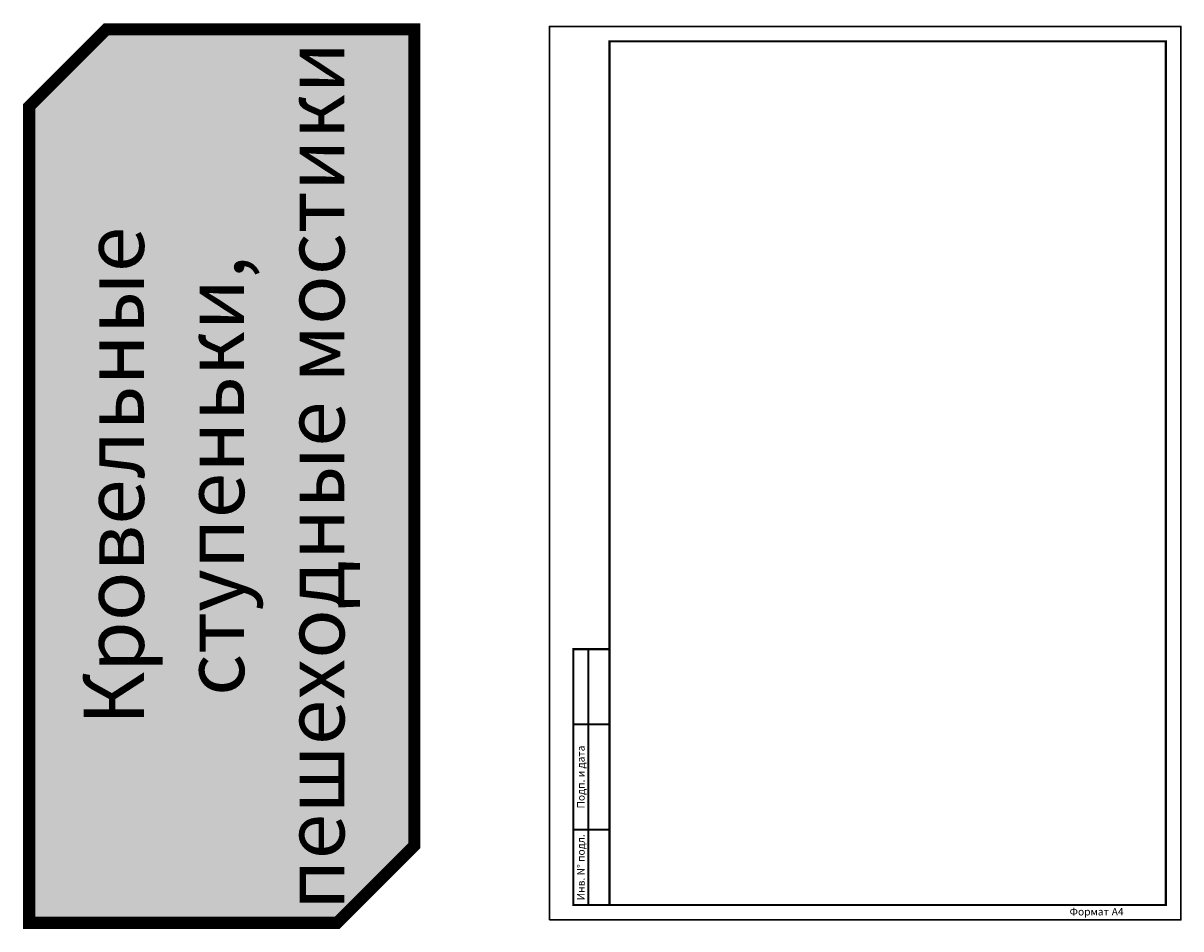
# Model space of a CAD drawing. Units: millimetres. Extents: x 4467 to 107896, y -40089 to -2229.
# Drawn here: x 4467 to 8317, y -30588 to -27578 of the extents above; entities that cross this region are included whole.
import ezdxf
from ezdxf.enums import TextEntityAlignment as Align

# ---------------------------------------------------------------- set-up
doc = ezdxf.new("R2010")
doc.units = ezdxf.units.MM
doc.layers.get('0').update_dxf_attribs({"lineweight": 30})
doc.layers.add('TN-АННОТАЦИИ', color=7, linetype='Continuous', lineweight=20, true_color=0x000000)
doc.layers.add('TN-ТАБЛИЦЫ', color=7, linetype='Continuous', lineweight=30, true_color=0x000000)
doc.styles.add('TN-Текст', font='isocpeur.TTF')
doc.styles.add('TN-Текст-Аннотативный', font='isocpeur.TTF')

# ---------------------------------------------------------------- blocks, each defined once
blk = doc.blocks.new('*U34')
blk.add_lwpolyline([(0, 0), (210, 0), (210, 297), (0, 297)], close=True)
at = {"const_width": 0.7}
for points in [[(20, 5), (205, 5), (205, 292), (20, 292)], [(8, 5), (20, 5), (20, 90), (8, 90)]]:
    blk.add_lwpolyline(points, close=True, dxfattribs=at)
for points in [[(13, 5), (13, 90)], [(20, 65), (8, 65)], [(20, 30), (8, 30)]]:
    blk.add_lwpolyline(points, dxfattribs=at)
at = {"color": 0, "style": 'TN-Текст'}
for s, p in [('Подп. и дата', (10.5, 47.5)), ('Инв. N%%D подл.', (10.5, 17.5))]:
    blk.add_text(s, height=2.5, rotation=90, dxfattribs=at).set_placement(p, align=Align.MIDDLE_CENTER)
blk.add_text('Формат', height=2.5, dxfattribs=at).set_placement((173, 1.5))
at = {"color": 0, "style": 'TN-Текст', "flags": 8}
blk.add_attdef('ФОРМАТ', (187, 1.5), '', height=2.5, dxfattribs=at)

msp = doc.modelspace()

# ---------------------------------------------------------------- hatches: boundary and pattern name
at = {"transparency": 33554687}
h = msp.add_hatch(color=1, dxfattribs=at)
h.dxf.hatch_style = 1
h.paths.add_polyline_path([(4486.9, -30568.3), (5511.6, -30568.3), (5768.2, -30311.6), (5768.2, -27598.3), (4743.5, -27598.3), (4486.9, -27854.9)])

# ---------------------------------------------------------------- linework, layer by layer
at = {"color": 1, "const_width": 40}
msp.add_lwpolyline([(4486.9, -30568.3), (5511.6, -30568.3), (5768.2, -30311.6), (5768.2, -27598.3), (4743.5, -27598.3), (4486.9, -27854.9)], close=True, dxfattribs=at)

# ---------------------------------------------------------------- block references
at = {"layer": 'TN-ТАБЛИЦЫ', "color": 7}
ref = msp.add_blockref('*U34', (6216.7, -30558.8), dxfattribs=dict(at, xscale=10, yscale=10, zscale=10))
ref.add_attrib('ФОРМАТ', 'А4', (8086.7, -30543.8), dxfattribs={"layer": '0', "color": 0, "height": 25, "style": 'TN-Текст'})

# ---------------------------------------------------------------- texts
at = {"layer": 'TN-АННОТАЦИИ', "color": 7, "true_color": 0xffffff, "insert": (5127.6, -29083.3), "char_height": 200, "width": 2970, "attachment_point": 5, "rotation": 90, "style": 'TN-Текст-Аннотативный'}
msp.add_mtext('Кровельные ступеньки, \\Pпешеходные мостики', dxfattribs=at)

doc.saveas('drawing.dxf')
